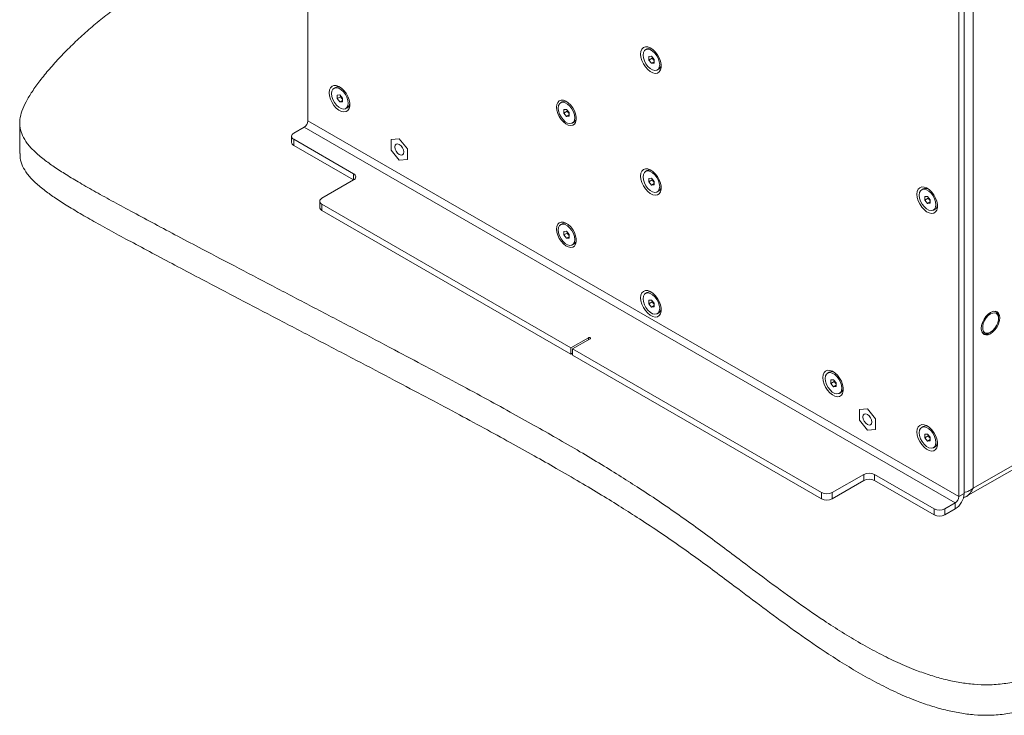
# Model space of a CAD drawing. Units: millimetres. Extents: x 75 to 17967, y 123 to 5430.
# Drawn here: x 11104 to 11500, y 3841 to 4121 of the extents above; entities that cross this region are included whole.
import ezdxf

# ---------------------------------------------------------------- set-up
doc = ezdxf.new("R2010")
doc.units = ezdxf.units.MM

msp = doc.modelspace()

# ---------------------------------------------------------------- linework, layer by layer
at = {"color": 7, "linetype": 'Continuous', "lineweight": 18}
for p, q in [((11219.95, 4291.44), (11219.95, 4080.04)), ((11481.58, 3929.01), (11481.58, 4140.41)), ((11483.7, 3930.23), (11483.7, 4141.63)), ((11487.31, 4142), (11487.31, 3932.31)), ((11356.28, 4109.02), (11355.66, 4108.65)), ((11356.96, 4105.89), (11358.02, 4105.99)), ((11356.96, 4104.48), (11356.96, 4105.89)), ((11358.3, 4105.25), (11356.96, 4104.48)), ((11358.02, 4103.16), (11356.96, 4104.48)), ((11358.02, 4105.99), (11359.08, 4104.67)), ((11359.08, 4103.77), (11358.02, 4103.16)), ((11358.3, 4105.25), (11358.3, 4105.63)), ((11358.83, 4104.59), (11358.3, 4105.25)), ((11359.08, 4104.28), (11358.83, 4104.59)), ((11359.08, 4104.67), (11359.08, 4103.25)), ((11359.08, 4103.25), (11358.02, 4103.16)), ((11360.37, 4100.49), (11361, 4100.85)), ((11231.13, 4093.49), (11230.5, 4093.13)), ((11231.8, 4090.37), (11232.86, 4090.46)), ((11231.8, 4088.96), (11231.8, 4090.37)), ((11233.14, 4089.73), (11231.8, 4088.96)), ((11232.85, 4087.63), (11231.8, 4088.96)), ((11233.92, 4088.25), (11232.85, 4087.63)), ((11233.92, 4087.72), (11232.85, 4087.63)), ((11232.86, 4090.46), (11233.92, 4089.13)), ((11233.14, 4089.73), (11233.14, 4090.11)), ((11233.67, 4089.07), (11233.14, 4089.73)), ((11233.92, 4088.76), (11233.67, 4089.07)), ((11233.92, 4089.13), (11233.92, 4087.72)), ((11322.17, 4087.68), (11321.54, 4087.32)), ((11235.22, 4084.96), (11235.84, 4085.32)), ((11322.84, 4084.55), (11323.9, 4084.65)), ((11322.84, 4083.14), (11322.84, 4084.55)), ((11324.18, 4083.92), (11322.84, 4083.14)), ((11323.9, 4084.65), (11324.96, 4083.33)), ((11324.18, 4083.92), (11324.18, 4084.3)), ((11324.71, 4083.26), (11324.18, 4083.92)), ((11481.58, 3929.01), (11219.95, 4080.04)), ((11323.9, 4081.82), (11322.84, 4083.14)), ((11324.96, 4082.43), (11323.9, 4081.82)), ((11324.96, 4081.92), (11323.9, 4081.82)), ((11324.96, 4082.95), (11324.71, 4083.26)), ((11324.96, 4083.33), (11324.96, 4081.92)), ((11104.19, 4079.14), (11104.19, 4066.89)), ((11214.3, 4075.06), (11218.47, 4077.47)), ((11218.47, 4077.47), (11480.1, 3926.43)), ((11326.26, 4079.15), (11326.88, 4079.51)), ((11213.42, 4073.84), (11213.42, 4071.39)), ((11214.3, 4072.61), (11238.34, 4058.73)), ((11214.3, 4072.61), (11214.3, 4070.16)), ((11256.72, 4072.82), (11253.5, 4072.53)), ((11253.5, 4072.53), (11253.5, 4068.24)), ((11253.51, 4072.53), (11253.5, 4072.53)), ((11256.72, 4072.82), (11253.51, 4072.53)), ((11259.94, 4068.82), (11256.72, 4072.82)), ((11259.94, 4068.82), (11256.72, 4072.82)), ((11256.72, 4072.82), (11256.72, 4072.82)), ((11214.3, 4070.16), (11238.34, 4056.28)), ((11253.5, 4068.24), (11256.72, 4064.24)), ((11259.94, 4064.53), (11259.94, 4068.82)), ((11259.94, 4064.53), (11259.94, 4068.82)), ((11259.94, 4068.82), (11259.94, 4068.82)), ((11256.72, 4064.24), (11259.94, 4064.53)), ((11259.94, 4064.53), (11259.94, 4064.53)), ((11356.28, 4060.02), (11355.66, 4059.66)), ((11238.34, 4056.28), (11225.61, 4048.94)), ((11238.34, 4056.28), (11238.34, 4058.73)), ((11356.96, 4056.9), (11358.02, 4056.99)), ((11356.96, 4055.48), (11356.96, 4056.9)), ((11358.3, 4056.26), (11356.96, 4055.48)), ((11358.02, 4056.99), (11359.08, 4055.67)), ((11358.3, 4056.26), (11358.3, 4056.64)), ((11358.83, 4055.6), (11358.3, 4056.26)), ((11358.02, 4054.16), (11356.96, 4055.48)), ((11359.08, 4054.78), (11358.02, 4054.16)), ((11359.08, 4054.26), (11358.02, 4054.16)), ((11359.08, 4055.29), (11358.83, 4055.6)), ((11359.08, 4055.67), (11359.08, 4054.26)), ((11467.3, 4052.68), (11466.67, 4052.32)), ((11360.37, 4051.5), (11361, 4051.86)), ((11467.97, 4049.56), (11469.03, 4049.65)), ((11467.97, 4048.15), (11467.97, 4049.56)), ((11469.31, 4048.92), (11467.97, 4048.15)), ((11469.03, 4046.83), (11467.97, 4048.15)), ((11469.03, 4049.65), (11470.09, 4048.33)), ((11469.31, 4048.92), (11469.31, 4049.3)), ((11469.84, 4048.26), (11469.31, 4048.92)), ((11470.09, 4047.95), (11469.84, 4048.26)), ((11470.09, 4048.33), (11470.09, 4046.92)), ((11224.73, 4047.71), (11224.73, 4045.26)), ((11325.67, 3988.73), (11225.61, 4046.49)), ((11225.61, 4046.49), (11225.61, 4044.04)), ((11325.67, 3986.28), (11225.61, 4044.04)), ((11470.09, 4047.44), (11469.03, 4046.83)), ((11470.09, 4046.92), (11469.03, 4046.83)), ((11471.39, 4044.16), (11472.01, 4044.52)), ((11322.17, 4038.69), (11321.54, 4038.33)), ((11322.84, 4035.56), (11323.9, 4035.66)), ((11322.84, 4034.15), (11322.84, 4035.56)), ((11324.18, 4034.92), (11322.84, 4034.15)), ((11323.9, 4032.83), (11322.84, 4034.15)), ((11323.9, 4035.66), (11324.96, 4034.34)), ((11324.96, 4033.44), (11323.9, 4032.83)), ((11324.96, 4032.92), (11323.9, 4032.83)), ((11324.18, 4034.92), (11324.18, 4035.31)), ((11324.71, 4034.26), (11324.18, 4034.92)), ((11324.96, 4033.96), (11324.71, 4034.26)), ((11324.96, 4034.34), (11324.96, 4032.92)), ((11326.26, 4030.16), (11326.88, 4030.52)), ((11356.28, 4011.03), (11355.66, 4010.67)), ((11356.96, 4007.91), (11358.02, 4008)), ((11356.96, 4006.49), (11356.96, 4007.91)), ((11358.3, 4007.27), (11356.96, 4006.49)), ((11358.02, 4005.17), (11356.96, 4006.49)), ((11358.02, 4008), (11359.08, 4006.68)), ((11359.08, 4005.78), (11358.02, 4005.17)), ((11359.08, 4005.27), (11358.02, 4005.17)), ((11358.3, 4007.27), (11358.3, 4007.65)), ((11358.83, 4006.61), (11358.3, 4007.27)), ((11359.08, 4006.3), (11358.83, 4006.61)), ((11359.08, 4006.68), (11359.08, 4005.27)), ((11360.37, 4002.5), (11361, 4002.86)), ((11496.46, 4003.27), (11496.01, 4003.53)), ((11497.49, 4000.57), (11497.49, 4000.98)), ((11332.74, 3992.81), (11325.67, 3988.73)), ((11332.74, 3992.81), (11332.74, 3991.99)), ((11491.01, 3994.87), (11491.46, 3994.61)), ((11493.96, 3994.86), (11494.31, 3995.06)), ((11325.67, 3986.28), (11325.67, 3988.73)), ((11326.37, 3988.32), (11333.44, 3992.4)), ((11325.67, 3986.28), (11326.37, 3986.68)), ((11426.43, 3930.56), (11326.37, 3988.32)), ((11326.37, 3988.32), (11326.37, 3985.87)), ((11426.43, 3928.11), (11326.37, 3985.87)), ((11429.47, 3978.99), (11428.84, 3978.63)), ((11430.14, 3975.86), (11431.2, 3975.96)), ((11430.14, 3974.45), (11430.14, 3975.86)), ((11431.48, 3975.22), (11430.14, 3974.45)), ((11431.2, 3973.13), (11430.14, 3974.45)), ((11431.2, 3975.96), (11432.26, 3974.64)), ((11432.26, 3973.74), (11431.2, 3973.13)), ((11432.26, 3973.22), (11431.2, 3973.13)), ((11431.48, 3975.22), (11431.48, 3975.61)), ((11432.01, 3974.56), (11431.48, 3975.22)), ((11432.26, 3974.26), (11432.01, 3974.56)), ((11432.26, 3974.64), (11432.26, 3973.22)), ((11433.56, 3970.46), (11434.18, 3970.82)), ((11444.81, 3964.24), (11441.6, 3963.95)), ((11444.81, 3964.24), (11441.6, 3963.95)), ((11441.6, 3963.95), (11441.6, 3959.66)), ((11441.6, 3963.95), (11441.6, 3963.95)), ((11448.03, 3960.24), (11444.81, 3964.24)), ((11448.03, 3960.24), (11444.81, 3964.24)), ((11444.81, 3964.24), (11444.81, 3964.24)), ((11441.6, 3959.66), (11444.81, 3955.66)), ((11448.03, 3955.95), (11448.03, 3960.24)), ((11448.03, 3955.95), (11448.03, 3960.24)), ((11448.03, 3960.24), (11448.03, 3960.24)), ((11467.3, 3957.15), (11466.67, 3956.79)), ((11484.45, 3928.94), (11533.92, 3957.49)), ((11444.81, 3955.66), (11448.03, 3955.95)), ((11448.03, 3955.95), (11448.03, 3955.95)), ((11467.97, 3954.02), (11469.03, 3954.12)), ((11467.97, 3952.61), (11467.97, 3954.02)), ((11469.31, 3953.39), (11467.97, 3952.61)), ((11469.03, 3954.12), (11470.09, 3952.8)), ((11469.31, 3953.39), (11469.31, 3953.77)), ((11469.84, 3952.73), (11469.31, 3953.39)), ((11469.03, 3951.29), (11467.97, 3952.61)), ((11470.09, 3951.9), (11469.03, 3951.29)), ((11470.09, 3951.39), (11469.03, 3951.29)), ((11470.09, 3952.42), (11469.84, 3952.73)), ((11470.09, 3952.8), (11470.09, 3951.39)), ((11487.31, 3932.31), (11516.85, 3949.36)), ((11471.39, 3948.62), (11472.01, 3948.98)), ((11430.67, 3930.56), (11443.4, 3937.9)), ((11443.4, 3935.45), (11443.4, 3937.9)), ((11447.64, 3937.9), (11471.68, 3924.03)), ((11447.64, 3937.9), (11447.64, 3935.45)), ((11430.67, 3928.11), (11443.4, 3935.45)), ((11447.64, 3935.45), (11471.68, 3921.58)), ((11426.43, 3928.11), (11426.43, 3930.56)), ((11430.67, 3930.56), (11430.67, 3928.11)), ((11481.58, 3929.01), (11483.7, 3930.23)), ((11480.1, 3926.43), (11475.93, 3924.03)), ((11480.1, 3926.43), (11480.1, 3923.98)), ((11471.68, 3921.58), (11471.68, 3924.03)), ((11475.93, 3924.03), (11475.93, 3921.58)), ((11480.1, 3923.98), (11475.93, 3921.58))]:
    msp.add_line(p, q, dxfattribs=at)
at = {"color": 7, "linetype": 'Continuous', "lineweight": 18, "flags": 128}
for points in [[(11353.7, 4106.86), (11353.83, 4105.59), (11354.21, 4104.26), (11354.82, 4102.94), (11355.62, 4101.72), (11356.56, 4100.66), (11357.58, 4099.85), (11358.61, 4099.33), (11359.6, 4099.13), (11360.48, 4099.27), (11361.19, 4099.73), (11361.69, 4100.49), (11361.94, 4101.5), (11361.94, 4102.7), (11361.69, 4104.01), (11361.19, 4105.34), (11360.48, 4106.63), (11359.6, 4107.77), (11358.61, 4108.71), (11357.58, 4109.39), (11356.56, 4109.75), (11355.62, 4109.78), (11354.82, 4109.48), (11354.21, 4108.86), (11353.83, 4107.97), (11353.7, 4106.86)], [(11361.35, 4102.65), (11361.21, 4103.81), (11360.82, 4105.03), (11360.2, 4106.22), (11359.4, 4107.27), (11358.49, 4108.11), (11357.54, 4108.66), (11356.63, 4108.87), (11355.83, 4108.74), (11355.21, 4108.27), (11354.82, 4107.5), (11354.68, 4106.49), (11354.82, 4105.33), (11355.21, 4104.11), (11355.83, 4102.92), (11356.63, 4101.87), (11357.54, 4101.03), (11358.49, 4100.49), (11359.4, 4100.27), (11360.2, 4100.4), (11360.82, 4100.87), (11361.21, 4101.64), (11361.35, 4102.65)], [(11358.83, 4104.59), (11358.95, 4104.45), (11359.08, 4104.33)], [(11228.54, 4091.33), (11228.67, 4090.07), (11229.06, 4088.73), (11229.67, 4087.41), (11230.46, 4086.19), (11231.4, 4085.14), (11232.42, 4084.33), (11233.46, 4083.8), (11234.44, 4083.6), (11235.32, 4083.74), (11236.03, 4084.2), (11236.53, 4084.96), (11236.79, 4085.97), (11236.79, 4087.17), (11236.53, 4088.48), (11236.03, 4089.82), (11235.32, 4091.1), (11234.44, 4092.25), (11233.46, 4093.19), (11232.42, 4093.86), (11231.4, 4094.22), (11230.46, 4094.26), (11229.67, 4093.95), (11229.06, 4093.34), (11228.67, 4092.44), (11228.54, 4091.33)], [(11229.52, 4090.98), (11229.66, 4089.82), (11230.05, 4088.6), (11230.67, 4087.41), (11231.46, 4086.35), (11232.37, 4085.52), (11233.32, 4084.96), (11234.23, 4084.74), (11235.03, 4084.87), (11235.66, 4085.34), (11236.05, 4086.1), (11236.19, 4087.11), (11236.06, 4088.27), (11235.67, 4089.49), (11235.05, 4090.68), (11234.25, 4091.74), (11233.34, 4092.57), (11232.39, 4093.13), (11231.48, 4093.35), (11230.68, 4093.22), (11230.06, 4092.75), (11229.66, 4091.99), (11229.52, 4090.98)], [(11233.67, 4089.07), (11233.79, 4088.93), (11233.92, 4088.8)], [(11319.94, 4085.52), (11320.06, 4084.31), (11320.43, 4083.04), (11321.01, 4081.77), (11321.78, 4080.6), (11322.67, 4079.59), (11323.65, 4078.82), (11324.64, 4078.32), (11325.58, 4078.12), (11326.42, 4078.26), (11327.1, 4078.7), (11327.58, 4079.43), (11327.83, 4080.39), (11327.83, 4081.54), (11327.58, 4082.79), (11327.1, 4084.07), (11326.42, 4085.3), (11325.58, 4086.4), (11324.64, 4087.3), (11323.65, 4087.94), (11322.67, 4088.29), (11321.78, 4088.32), (11321.01, 4088.03), (11320.43, 4087.44), (11320.06, 4086.59), (11319.94, 4085.52)], [(11327.23, 4081.31), (11327.1, 4082.47), (11326.7, 4083.7), (11326.08, 4084.89), (11325.28, 4085.94), (11324.37, 4086.77), (11323.42, 4087.32), (11322.51, 4087.54), (11321.71, 4087.41), (11321.09, 4086.94), (11320.7, 4086.17), (11320.56, 4085.16), (11320.7, 4084), (11321.09, 4082.77), (11321.72, 4081.59), (11322.51, 4080.53), (11323.42, 4079.7), (11324.37, 4079.15), (11325.28, 4078.93), (11326.08, 4079.07), (11326.7, 4079.54), (11327.1, 4080.3), (11327.23, 4081.31)], [(11324.71, 4083.26), (11324.84, 4083.11), (11324.96, 4082.99)], [(11254.95, 4069.55), (11255.09, 4068.69), (11255.47, 4067.81), (11256.05, 4067.04), (11256.72, 4066.49), (11257.4, 4066.25), (11257.97, 4066.37), (11258.36, 4066.81), (11258.49, 4067.51), (11258.36, 4068.37), (11257.97, 4069.25), (11257.4, 4070.03), (11256.72, 4070.57), (11256.05, 4070.81), (11255.47, 4070.7), (11255.09, 4070.26), (11254.95, 4069.55)], [(11353.7, 4057.86), (11353.83, 4056.6), (11354.21, 4055.27), (11354.82, 4053.95), (11355.62, 4052.72), (11356.56, 4051.67), (11357.58, 4050.86), (11358.61, 4050.34), (11359.6, 4050.14), (11360.48, 4050.27), (11361.19, 4050.74), (11361.69, 4051.5), (11361.94, 4052.51), (11361.94, 4053.71), (11361.69, 4055.01), (11361.19, 4056.35), (11360.48, 4057.63), (11359.6, 4058.78), (11358.61, 4059.72), (11357.58, 4060.39), (11356.56, 4060.76), (11355.62, 4060.79), (11354.82, 4060.49), (11354.21, 4059.87), (11353.83, 4058.98), (11353.7, 4057.86)], [(11361.35, 4053.65), (11361.21, 4054.82), (11360.82, 4056.04), (11360.2, 4057.23), (11359.4, 4058.28), (11358.49, 4059.12), (11357.54, 4059.66), (11356.63, 4059.88), (11355.83, 4059.75), (11355.21, 4059.28), (11354.82, 4058.51), (11354.68, 4057.5), (11354.82, 4056.34), (11355.21, 4055.12), (11355.83, 4053.93), (11356.63, 4052.88), (11357.54, 4052.04), (11358.49, 4051.49), (11359.4, 4051.28), (11360.2, 4051.41), (11360.82, 4051.88), (11361.21, 4052.65), (11361.35, 4053.65)], [(11358.83, 4055.6), (11358.95, 4055.46), (11359.08, 4055.34)], [(11464.72, 4050.53), (11464.85, 4049.26), (11465.23, 4047.93), (11465.84, 4046.61), (11466.64, 4045.38), (11467.58, 4044.33), (11468.6, 4043.52), (11469.63, 4043), (11470.62, 4042.8), (11471.49, 4042.94), (11472.2, 4043.4), (11472.7, 4044.16), (11472.96, 4045.17), (11472.96, 4046.37), (11472.7, 4047.68), (11472.2, 4049.01), (11471.49, 4050.3), (11470.62, 4051.44), (11469.63, 4052.38), (11468.6, 4053.06), (11467.58, 4053.42), (11466.64, 4053.45), (11465.84, 4053.15), (11465.23, 4052.53), (11464.85, 4051.64), (11464.72, 4050.53)], [(11465.7, 4050.16), (11465.83, 4049), (11466.23, 4047.78), (11466.85, 4046.59), (11467.65, 4045.54), (11468.56, 4044.7), (11469.51, 4044.16), (11470.42, 4043.94), (11471.21, 4044.07), (11471.84, 4044.54), (11472.23, 4045.31), (11472.37, 4046.32), (11472.23, 4047.48), (11471.84, 4048.7), (11471.21, 4049.89), (11470.42, 4050.94), (11469.51, 4051.78), (11468.56, 4052.32), (11467.65, 4052.54), (11466.85, 4052.41), (11466.23, 4051.94), (11465.83, 4051.17), (11465.7, 4050.16)], [(11469.84, 4048.26), (11469.97, 4048.12), (11470.09, 4048)], [(11319.94, 4036.53), (11320.06, 4035.32), (11320.43, 4034.04), (11321.01, 4032.78), (11321.78, 4031.61), (11322.67, 4030.6), (11323.65, 4029.82), (11324.64, 4029.32), (11325.58, 4029.13), (11326.42, 4029.26), (11327.1, 4029.71), (11327.58, 4030.43), (11327.83, 4031.4), (11327.83, 4032.55), (11327.58, 4033.8), (11327.1, 4035.08), (11326.42, 4036.31), (11325.58, 4037.41), (11324.64, 4038.31), (11323.65, 4038.95), (11322.67, 4039.3), (11321.78, 4039.33), (11321.01, 4039.04), (11320.43, 4038.45), (11320.06, 4037.59), (11319.94, 4036.53)], [(11327.23, 4032.32), (11327.1, 4033.48), (11326.7, 4034.71), (11326.08, 4035.89), (11325.28, 4036.95), (11324.37, 4037.78), (11323.42, 4038.33), (11322.51, 4038.54), (11321.71, 4038.41), (11321.09, 4037.94), (11320.7, 4037.17), (11320.56, 4036.17), (11320.7, 4035), (11321.09, 4033.78), (11321.72, 4032.59), (11322.51, 4031.54), (11323.42, 4030.71), (11324.37, 4030.16), (11325.28, 4029.94), (11326.08, 4030.07), (11326.7, 4030.54), (11327.1, 4031.31), (11327.23, 4032.32)], [(11324.71, 4034.26), (11324.84, 4034.12), (11324.96, 4034)], [(11353.7, 4008.87), (11353.83, 4007.61), (11354.21, 4006.28), (11354.82, 4004.95), (11355.62, 4003.73), (11356.56, 4002.68), (11357.58, 4001.87), (11358.61, 4001.34), (11359.6, 4001.15), (11360.48, 4001.28), (11361.19, 4001.74), (11361.69, 4002.51), (11361.94, 4003.52), (11361.94, 4004.71), (11361.69, 4006.02), (11361.19, 4007.36), (11360.48, 4008.64), (11359.6, 4009.79), (11358.61, 4010.73), (11357.58, 4011.4), (11356.56, 4011.76), (11355.62, 4011.8), (11354.82, 4011.49), (11354.21, 4010.88), (11353.83, 4009.98), (11353.7, 4008.87)], [(11361.35, 4004.66), (11361.21, 4005.82), (11360.82, 4007.05), (11360.2, 4008.24), (11359.4, 4009.29), (11358.49, 4010.12), (11357.54, 4010.67), (11356.63, 4010.89), (11355.83, 4010.76), (11355.21, 4010.29), (11354.82, 4009.52), (11354.68, 4008.51), (11354.82, 4007.35), (11355.21, 4006.12), (11355.83, 4004.94), (11356.63, 4003.88), (11357.54, 4003.05), (11358.49, 4002.5), (11359.4, 4002.28), (11360.2, 4002.42), (11360.82, 4002.89), (11361.21, 4003.66), (11361.35, 4004.66)], [(11358.83, 4006.61), (11358.95, 4006.46), (11359.08, 4006.34)], [(11498.02, 4000.88), (11497.9, 4001.92), (11497.53, 4002.74), (11496.94, 4003.28), (11496.17, 4003.52), (11495.27, 4003.43), (11494.31, 4003.02), (11493.35, 4002.32), (11492.45, 4001.38), (11491.69, 4000.25), (11491.1, 3999.02), (11490.72, 3997.78), (11490.6, 3996.59), (11490.72, 3995.56), (11491.1, 3994.74), (11491.69, 3994.19), (11492.45, 3993.95), (11493.35, 3994.04), (11494.31, 3994.45), (11495.27, 3995.15), (11496.17, 3996.1), (11496.94, 3997.22), (11497.53, 3998.45), (11497.9, 3999.7), (11498.02, 4000.88)], [(11494.31, 4002.41), (11493.41, 4001.75), (11492.59, 4000.84), (11491.91, 3999.76), (11491.42, 3998.59), (11491.16, 3997.44), (11491.16, 3996.4), (11491.42, 3995.54), (11491.91, 3994.94), (11492.59, 3994.65), (11493.41, 3994.69), (11494.31, 3995.06), (11495.21, 3995.73), (11496.03, 3996.64), (11496.72, 3997.72), (11497.21, 3998.88), (11497.46, 4000.03), (11497.46, 4001.08), (11497.21, 4001.93), (11496.72, 4002.53), (11496.03, 4002.82), (11495.21, 4002.78), (11494.31, 4002.41)], [(11333.44, 3992.4), (11333.55, 3992.49), (11333.59, 3992.6), (11333.55, 3992.71), (11333.44, 3992.81), (11333.28, 3992.87), (11333.09, 3992.89), (11332.9, 3992.87), (11332.74, 3992.81)], [(11426.89, 3976.83), (11427.02, 3975.57), (11427.4, 3974.23), (11428.01, 3972.91), (11428.81, 3971.69), (11429.75, 3970.64), (11430.76, 3969.82), (11431.8, 3969.3), (11432.79, 3969.1), (11433.66, 3969.24), (11434.37, 3969.7), (11434.87, 3970.46), (11435.13, 3971.47), (11435.13, 3972.67), (11434.87, 3973.98), (11434.37, 3975.32), (11433.66, 3976.6), (11432.79, 3977.75), (11431.8, 3978.69), (11430.76, 3979.36), (11429.75, 3979.72), (11428.81, 3979.75), (11428.01, 3979.45), (11427.4, 3978.84), (11427.02, 3977.94), (11426.89, 3976.83)], [(11427.87, 3976.47), (11428, 3975.31), (11428.4, 3974.08), (11429.02, 3972.89), (11429.82, 3971.84), (11430.73, 3971.01), (11431.68, 3970.46), (11432.59, 3970.24), (11433.38, 3970.37), (11434.01, 3970.84), (11434.4, 3971.61), (11434.54, 3972.62), (11434.4, 3973.78), (11434.01, 3975.01), (11433.38, 3976.19), (11432.59, 3977.25), (11431.68, 3978.08), (11430.73, 3978.63), (11429.82, 3978.85), (11429.02, 3978.71), (11428.4, 3978.24), (11428, 3977.48), (11427.87, 3976.47)], [(11432.01, 3974.56), (11432.14, 3974.42), (11432.26, 3974.3)], [(11443.04, 3960.97), (11443.18, 3960.11), (11443.56, 3959.23), (11444.14, 3958.45), (11444.81, 3957.91), (11445.49, 3957.67), (11446.06, 3957.78), (11446.45, 3958.22), (11446.58, 3958.93), (11446.45, 3959.79), (11446.06, 3960.67), (11445.49, 3961.44), (11444.81, 3961.99), (11444.14, 3962.23), (11443.56, 3962.11), (11443.18, 3961.67), (11443.04, 3960.97)], [(11464.72, 3954.99), (11464.85, 3953.73), (11465.23, 3952.39), (11465.84, 3951.07), (11466.64, 3949.85), (11467.58, 3948.8), (11468.6, 3947.99), (11469.63, 3947.46), (11470.62, 3947.26), (11471.49, 3947.4), (11472.2, 3947.86), (11472.7, 3948.62), (11472.96, 3949.63), (11472.96, 3950.83), (11472.7, 3952.14), (11472.2, 3953.48), (11471.49, 3954.76), (11470.62, 3955.91), (11469.63, 3956.85), (11468.6, 3957.52), (11467.58, 3957.88), (11466.64, 3957.92), (11465.84, 3957.61), (11465.23, 3957), (11464.85, 3956.1), (11464.72, 3954.99)], [(11465.7, 3954.63), (11465.83, 3953.47), (11466.23, 3952.24), (11466.85, 3951.06), (11467.65, 3950), (11468.56, 3949.17), (11469.51, 3948.62), (11470.42, 3948.4), (11471.21, 3948.53), (11471.84, 3949), (11472.23, 3949.77), (11472.37, 3950.78), (11472.23, 3951.94), (11471.84, 3953.17), (11471.21, 3954.35), (11470.42, 3955.41), (11469.51, 3956.24), (11468.56, 3956.79), (11467.65, 3957.01), (11466.85, 3956.87), (11466.23, 3956.41), (11465.83, 3955.64), (11465.7, 3954.63)], [(11469.84, 3952.73), (11469.97, 3952.58), (11470.09, 3952.46)]]:
    msp.add_lwpolyline(points, dxfattribs=at)
at = {"color": 7, "linetype": 'Continuous', "lineweight": 18}
for centre, radius, start, end in [((11357.23, 4107.02), 2.21, 62.2544, 115.4525), ((11360.76, 4106.15), 2.48, 193.442, 218.9787), ((11359.77, 4102.66), 2.19, 304.2861, 357.9963), ((11232.08, 4091.49), 2.21, 62.2978, 115.4091), ((11235.6, 4090.63), 2.48, 193.3997, 218.8676), ((11323.12, 4085.66), 2.24, 60.4765, 115.2716), ((11234.61, 4087.13), 2.19, 304.2412, 358.0412), ((11326.64, 4084.82), 2.48, 193.442, 218.9787), ((11216.73, 4080.19), 3.23, 302.6055, 357.3945), ((11325.63, 4081.34), 2.22, 304.4645, 359.7766), ((11214.76, 4073.84), 1.31, 110.7834, 249.2166), ((11214.92, 4071.54), 1.51, 185.6948, 245.6253), ((11357.23, 4058.03), 2.21, 62.2544, 115.4525), ((11237.87, 4057.51), 1.31, 290.7834, 69.2166), ((11360.76, 4057.16), 2.48, 193.442, 218.9787), ((11359.77, 4053.67), 2.19, 304.2861, 357.9963), ((11468.25, 4050.69), 2.21, 62.2568, 115.4501), ((11226.07, 4047.71), 1.31, 110.7834, 249.2166), ((11471.77, 4049.82), 2.48, 193.4397, 218.9726), ((11226.23, 4045.41), 1.51, 185.6948, 245.6253), ((11470.78, 4046.33), 2.19, 304.2836, 357.9988), ((11323.12, 4036.66), 2.24, 60.4765, 115.2716), ((11326.64, 4035.83), 2.48, 193.442, 218.9787), ((11325.63, 4032.35), 2.22, 304.4645, 359.7766), ((11357.23, 4009.04), 2.21, 62.2544, 115.4525), ((11360.76, 4008.17), 2.48, 193.442, 218.9787), ((11359.77, 4004.67), 2.19, 304.2861, 357.9963), ((11495.32, 4001.33), 2.2, 350.9573, 82.2682), ((11492.57, 3996.54), 2.18, 217.3551, 309.4301), ((11430.42, 3976.99), 2.21, 62.2568, 115.4501), ((11433.94, 3976.13), 2.48, 193.4397, 218.9726), ((11432.95, 3972.63), 2.19, 304.2836, 357.9988), ((11468.25, 3955.15), 2.21, 62.2568, 115.4501), ((11471.77, 3954.29), 2.48, 193.4397, 218.9726), ((11470.78, 3950.79), 2.19, 304.2836, 357.9988), ((11445.52, 3933.81), 4.61, 62.6097, 117.3903), ((11445.52, 3931.36), 4.61, 62.6097, 117.3903), ((11428.55, 3934.65), 4.61, 242.6097, 297.3903), ((11475.87, 3930.59), 7.84, 302.6055, 357.3945), ((11428.55, 3932.2), 4.61, 242.6097, 297.3903), ((11478.36, 3929.15), 3.23, 302.6055, 357.3945), ((11473.8, 3928.12), 4.61, 242.6097, 297.3903), ((11473.8, 3925.67), 4.61, 242.6097, 297.3903)]:
    msp.add_arc(centre, radius, start, end, dxfattribs=at)
for points, knots in [([(11109.12, 4091.74), (11108.27, 4090.4), (11106.66, 4087.86), (11104.99, 4084.11), (11104.14, 4080.61), (11104.18, 4077.28), (11105.18, 4074.05), (11107.14, 4070.86), (11110.09, 4067.65), (11113.8, 4064.53), (11118.11, 4061.43), (11122.96, 4058.3), (11128.58, 4054.93), (11134.99, 4051.28), (11142.15, 4047.33), (11150.05, 4043.05), (11158.64, 4038.45), (11167.87, 4033.55), (11179.15, 4027.6), (11192.49, 4020.6), (11207.8, 4012.58), (11223.46, 4004.39), (11239.18, 3996.16), (11253.83, 3988.45), (11267.23, 3981.36), (11279.23, 3974.96), (11290.53, 3968.87), (11301.04, 3963.12), (11310.71, 3957.74), (11320.07, 3952.42), (11329.1, 3947.17), (11337.82, 3941.96), (11345.78, 3937.04), (11353.77, 3931.94), (11361.82, 3926.61), (11370, 3920.95), (11377.82, 3915.33), (11385.55, 3909.62), (11394.3, 3903.04), (11404.23, 3895.54), (11415.5, 3887.26), (11425.7, 3880.16), (11434.61, 3874.41), (11441.96, 3869.99), (11449.37, 3865.91), (11456.82, 3862.26), (11463.79, 3859.31), (11470.22, 3857.05), (11476.06, 3855.38), (11481.88, 3854.16), (11487.66, 3853.42), (11493.64, 3853.2), (11499.84, 3853.64), (11506.17, 3854.92), (11512.24, 3857.05), (11518.12, 3859.84), (11523.91, 3863.12), (11532.39, 3868.4), (11543.63, 3875.66), (11558.66, 3885.48), (11574.9, 3896.21), (11592.45, 3907.8), (11610.91, 3919.88), (11630.37, 3932.34), (11650.92, 3945.09), (11672.2, 3957.73), (11694.26, 3970.15), (11716.46, 3981.89), (11738.79, 3992.84), (11761.07, 4003.04), (11783.7, 4012.96), (11806.38, 4022.7), (11828.81, 4032.36), (11850.69, 4042.06), (11870.18, 4051.15), (11887.19, 4059.68), (11901.81, 4067.6), (11915.47, 4075.76), (11926.08, 4082.89), (11934.04, 4088.85), (11939.76, 4093.5), (11945.08, 4098.23), (11949.94, 4103.03), (11954.19, 4107.84), (11957.5, 4112.37), (11959.84, 4116.58), (11961.22, 4120.41), (11961.64, 4124.07), (11961.01, 4127.56), (11959.35, 4130.9), (11956.72, 4134.14), (11953.16, 4137.35), (11948.47, 4140.78), (11942.54, 4144.5), (11935.32, 4148.61), (11927.06, 4153.07), (11917.79, 4157.98), (11907.64, 4163.4), (11896.67, 4169.31), (11883.74, 4176.33), (11868.94, 4184.46), (11852.44, 4193.64), (11835.73, 4203.1), (11820.47, 4211.88), (11810.92, 4217.54), (11806.85, 4219.96)], [0, 0, 0, 0, 0.005, 0.009468, 0.01353, 0.017343, 0.021089, 0.024962, 0.029145, 0.033799, 0.038187, 0.043071, 0.048511, 0.054561, 0.061271, 0.068545, 0.076466, 0.08495, 0.093911, 0.107375, 0.121393, 0.135718, 0.150102, 0.164297, 0.175803, 0.186862, 0.197332, 0.207084, 0.216119, 0.224501, 0.23363, 0.242052, 0.249873, 0.257201, 0.26614, 0.274664, 0.283006, 0.291393, 0.300056, 0.312036, 0.324466, 0.336955, 0.34432, 0.351496, 0.358413, 0.36501, 0.371241, 0.375862, 0.380239, 0.384388, 0.388344, 0.39217, 0.396466, 0.400885, 0.405618, 0.410753, 0.416248, 0.422, 0.435982, 0.450348, 0.467905, 0.485901, 0.504276, 0.524322, 0.544672, 0.565268, 0.586054, 0.606986, 0.626115, 0.645303, 0.664481, 0.683564, 0.702461, 0.72108, 0.739342, 0.75312, 0.766629, 0.779867, 0.792846, 0.799552, 0.806204, 0.812811, 0.819335, 0.825663, 0.831689, 0.836568, 0.841124, 0.845356, 0.849367, 0.853343, 0.857459, 0.861862, 0.866666, 0.872752, 0.879563, 0.887169, 0.89563, 0.904983, 0.915138, 0.925961, 0.94089, 0.956438, 0.972309, 0.988208, 1, 1, 1, 1]), ([(11219.95, 4158.22), (11217.29, 4157.07), (11211.76, 4154.67), (11203.22, 4151.39), (11194.95, 4148.49), (11187.39, 4145.97), (11180.44, 4143.66), (11173.7, 4141.3), (11167.11, 4138.78), (11160.61, 4135.95), (11154.18, 4132.7), (11147.79, 4128.91), (11141.71, 4124.69), (11135.92, 4120.18), (11130.49, 4115.53), (11125.31, 4110.69), (11120.49, 4105.79), (11116.14, 4100.95), (11112.3, 4096.3), (11110.15, 4093.21), (11109.12, 4091.74)], [0, 0, 0, 0, 0.060782, 0.126633, 0.18752, 0.237863, 0.286439, 0.334175, 0.382056, 0.431185, 0.482806, 0.538306, 0.598761, 0.656501, 0.716242, 0.776717, 0.836633, 0.894686, 0.949572, 1, 1, 1, 1]), ([(11104.3, 4066.89), (11104.29, 4066.27), (11104.25, 4064.57), (11105.2, 4061.8), (11107.14, 4058.62), (11110.1, 4055.4), (11113.8, 4052.28), (11118.11, 4049.18), (11122.96, 4046.05), (11128.58, 4042.68), (11134.99, 4039.03), (11142.15, 4035.08), (11150.05, 4030.8), (11158.64, 4026.2), (11167.87, 4021.3), (11179.15, 4015.35), (11192.49, 4008.35), (11207.8, 4000.33), (11223.46, 3992.14), (11239.18, 3983.91), (11253.83, 3976.21), (11267.23, 3969.11), (11279.23, 3962.71), (11290.53, 3956.62), (11301.04, 3950.87), (11310.71, 3945.49), (11320.07, 3940.18), (11329.1, 3934.92), (11337.82, 3929.71), (11345.78, 3924.8), (11353.77, 3919.7), (11361.82, 3914.36), (11370, 3908.7), (11377.82, 3903.08), (11385.55, 3897.37), (11394.3, 3890.8), (11404.23, 3883.29), (11415.5, 3875.01), (11425.7, 3867.92), (11434.61, 3862.16), (11441.96, 3857.74), (11449.37, 3853.66), (11456.82, 3850.01), (11463.79, 3847.07), (11470.22, 3844.8), (11476.06, 3843.14), (11481.88, 3841.91), (11487.66, 3841.17), (11493.64, 3840.95), (11499.84, 3841.4), (11506.17, 3842.67), (11512.24, 3844.8), (11518.12, 3847.59), (11523.91, 3850.87), (11532.39, 3856.15), (11543.63, 3863.41), (11558.66, 3873.23), (11574.9, 3883.96), (11592.45, 3895.56), (11610.91, 3907.63), (11630.37, 3920.09), (11650.92, 3932.84), (11672.2, 3945.48), (11694.26, 3957.91), (11716.46, 3969.64), (11738.79, 3980.59), (11761.07, 3990.79), (11783.7, 4000.71), (11806.38, 4010.45), (11828.81, 4020.11), (11850.69, 4029.81), (11870.18, 4038.9), (11887.19, 4047.43), (11901.81, 4055.35), (11915.47, 4063.51), (11926.08, 4070.64), (11934.04, 4076.6), (11939.76, 4081.25), (11945.08, 4085.99), (11949.94, 4090.78), (11954.19, 4095.59), (11957.51, 4100.13), (11959.82, 4104.34), (11961.23, 4108.02), (11961.36, 4110.38), (11961.42, 4111.44)], [0, 0, 0, 0, 0.002636, 0.007151, 0.011818, 0.01686, 0.02247, 0.027758, 0.033645, 0.040202, 0.047494, 0.055581, 0.064349, 0.073896, 0.084121, 0.094923, 0.11115, 0.128046, 0.145312, 0.162649, 0.179758, 0.193626, 0.206956, 0.219575, 0.23133, 0.242219, 0.252321, 0.263325, 0.273476, 0.282903, 0.291736, 0.302509, 0.312784, 0.322837, 0.332947, 0.343388, 0.357827, 0.372809, 0.387862, 0.396739, 0.405388, 0.413725, 0.421677, 0.429187, 0.434757, 0.440033, 0.445033, 0.449802, 0.454413, 0.45959, 0.464916, 0.470621, 0.476811, 0.483434, 0.490367, 0.507219, 0.524535, 0.545696, 0.567386, 0.589534, 0.613695, 0.638223, 0.663046, 0.6881, 0.71333, 0.736386, 0.759513, 0.782628, 0.805629, 0.828405, 0.850847, 0.872858, 0.889464, 0.905747, 0.921702, 0.937345, 0.945428, 0.953446, 0.961409, 0.969273, 0.9769, 0.984163, 0.990043, 0.995535, 1, 1, 1, 1]), ([(11487.31, 3932.31), (11486.95, 3931.63), (11486.24, 3930.27), (11484.84, 3929), (11483.8, 3928.68), (11483.46, 3928.58)], [0, 0, 0, 0, 0.403231, 0.806461, 1, 1, 1, 1]), ([(11483.53, 3930.64), (11483.93, 3930.71), (11484.93, 3930.9), (11486.26, 3931.51), (11487.01, 3932.08), (11487.31, 3932.31)], [0, 0, 0, 0, 0.28679, 0.71141, 1, 1, 1, 1])]:
    msp.add_open_spline(points, degree=3, knots=knots, dxfattribs=at)

doc.saveas('drawing.dxf')
